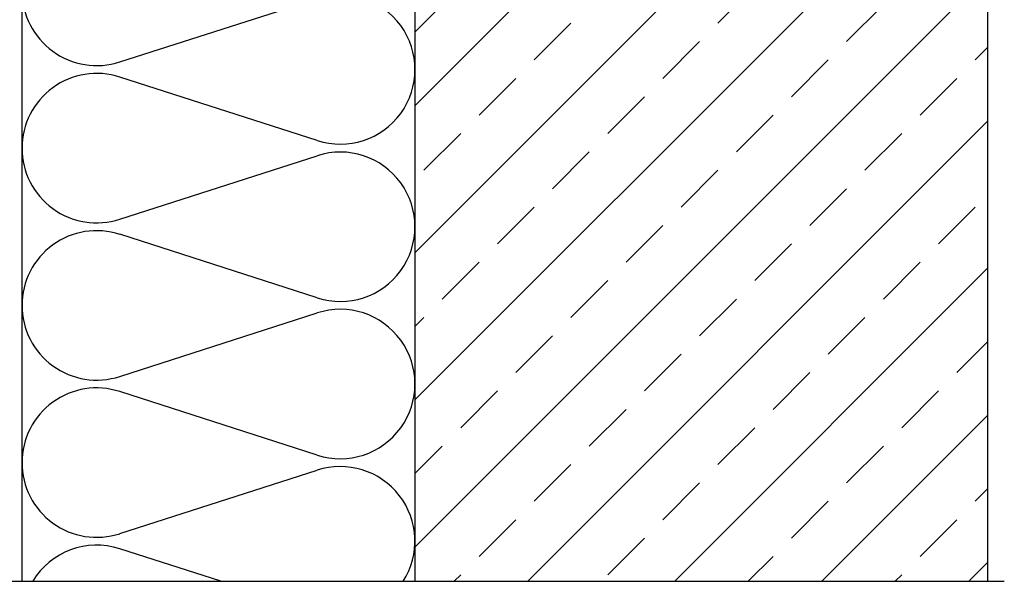
# Model space of a CAD drawing. Units: millimetres. Extents: x 187091 to 192881, y -16577 to -13477.
# Drawn here: x 192359 to 192659, y -16250 to -16079 of the extents above; entities that cross this region are included whole.
import ezdxf

# ---------------------------------------------------------------- set-up
doc = ezdxf.new("R2010")
doc.units = ezdxf.units.MM
doc.header["$LTSCALE"] = 10
doc.linetypes.add('STRICHPUNKT', pattern=[25.4, 12.7, -6.35, 0, -6.35])
doc.layers.add('HYPE-LINIE-GR', color=3, linetype='Continuous')

# ---------------------------------------------------------------- blocks, each defined once
blk = doc.blocks.new('Baukörper vertikal')
at = {"color": 5}
for p, q in [((208, 0), (208, 272.51)), ((328, 145.16), (435.35, 252.51)), ((328, 100.26), (480.26, 252.51)), ((328, 242.51), (328, 0)), ((503, 0), (503, 242.51)), ((328, 55.35), (503, 230.35)), ((328, 10.45), (503, 185.45)), ((420.54, 170.35), (431.77, 181.57)), ((237.85, 158.54), (298.15, 177.91)), ((328, 167.61), (336.35, 175.96)), ((459.83, 164.74), (471.06, 175.96)), ((364.42, 159.12), (375.64, 170.35)), ((403.71, 153.51), (414.93, 164.74)), ((499.12, 159.12), (503, 163)), ((442.99, 147.9), (454.22, 159.12)), ((298.15, 134.54), (237.85, 153.91)), ((347.58, 142.29), (358.8, 153.51)), ((482.28, 142.29), (493.51, 153.51)), ((386.87, 136.67), (398.09, 147.9)), ((426.16, 131.06), (437.38, 142.29)), ((362.45, 0), (503, 140.55)), ((330.74, 125.45), (341.97, 136.67)), ((465.45, 125.45), (476.67, 136.67)), ((237.85, 110.54), (298.15, 129.91)), ((370.03, 119.83), (381.26, 131.06)), ((409.32, 114.22), (420.54, 125.45)), ((448.61, 108.61), (459.83, 119.83)), ((353.19, 103), (364.42, 114.22)), ((487.9, 103), (499.12, 114.22)), ((392.48, 97.38), (403.71, 108.61)), ((298.15, 86.54), (237.85, 105.91)), ((431.77, 91.77), (442.99, 103)), ((336.35, 86.16), (347.58, 97.38)), ((471.06, 86.16), (482.28, 97.38)), ((407.35, 0), (503, 95.65)), ((375.64, 80.55), (386.87, 91.77)), ((414.93, 74.93), (426.16, 86.16)), ((237.85, 62.54), (298.15, 81.91)), ((328, 77.8), (330.74, 80.55)), ((454.22, 69.32), (465.45, 80.55)), ((358.8, 63.71), (370.03, 74.93)), ((493.51, 63.71), (503, 73.2)), ((398.09, 58.1), (409.32, 69.32)), ((437.38, 52.48), (448.61, 63.71)), ((298.15, 38.54), (237.85, 57.91)), ((341.97, 46.87), (353.19, 58.1)), ((476.67, 46.87), (487.9, 58.1)), ((381.26, 41.26), (392.48, 52.48)), ((452.25, 0), (503, 50.75)), ((420.54, 35.64), (431.77, 46.87)), ((328, 32.9), (336.35, 41.26)), ((459.83, 30.03), (471.06, 41.26)), ((237.85, 14.54), (298.15, 33.91)), ((364.42, 24.42), (375.64, 35.64)), ((403.71, 18.81), (414.93, 30.03)), ((499.12, 24.42), (503, 28.3)), ((442.99, 13.19), (454.22, 24.42)), ((347.58, 7.58), (358.8, 18.81)), ((482.28, 7.58), (493.51, 18.81)), ((386.87, 1.97), (398.09, 13.19)), ((268.69, 0), (237.85, 9.91)), ((429.8, 0), (437.38, 7.58)), ((497.15, 0), (503, 5.85)), ((340, 0), (341.97, 1.97)), ((474.7, 0), (476.67, 1.97))]:
    blk.add_line(p, q, dxfattribs=at)
at = {"color": 5, "linetype": 'STRICHPUNKT', "ltscale": 5}
blk.add_line((-5, 0), (508, 0), dxfattribs=at)
at = {"color": 5}
for centre, start, end in [((230.8, 180.22), 180, 288), ((305.2, 156.22), 252, 108), ((230.8, 132.22), 72, 180), ((230.8, 132.22), 180, 288), ((305.2, 108.22), 252, 108), ((230.8, 84.22), 72, 180), ((230.8, 84.22), 180, 288), ((305.2, 60.22), 252, 108), ((230.8, 36.22), 72, 180), ((230.8, 36.22), 180, 288), ((305.2, 12.22), 327.5861, 108), ((230.8, -11.78), 72, 148.8955)]:
    blk.add_arc(centre, 22.8, start, end, dxfattribs=at)

msp = doc.modelspace()

# ---------------------------------------------------------------- block references
at = {"layer": 'HYPE-LINIE-GR'}
msp.add_blockref('Baukörper vertikal', (192151.44, -16250.07), dxfattribs=at)

doc.saveas('drawing.dxf')
